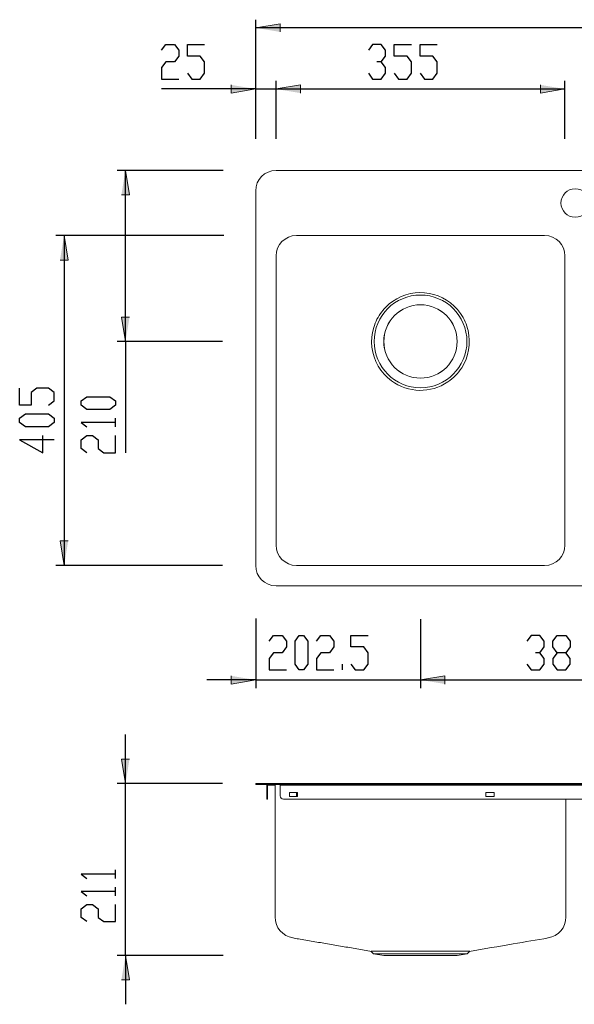
# Model space of a CAD drawing. Units: inches. Extents: x -781 to 1161, y 35 to 1356.
# Drawn here: x -781 to -99, y 102 to 1311 of the extents above; entities that cross this region are included whole.
import ezdxf

# ---------------------------------------------------------------- set-up
doc = ezdxf.new("R2010")
doc.units = ezdxf.units.IN
doc.header["$MEASUREMENT"] = 0
doc.layers.add('Layer 1', color=7, linetype='Continuous')

# ---------------------------------------------------------------- blocks, each defined once
blk = doc.blocks.new('block 2')
at = {"layer": 'Layer 1'}
h = blk.add_hatch(color=7, dxfattribs=at)
h.dxf.hatch_style = 2
h.paths.add_polyline_path([(-490.6, 1301.1), (-460.6, 1306.1), (-460.6, 1296.1)])
h = blk.add_hatch(color=7, dxfattribs=at)
h.dxf.hatch_style = 2
h.paths.add_polyline_path([(-490.6, 1226), (-520.6, 1221), (-520.6, 1231)])
h = blk.add_hatch(color=7, dxfattribs=at)
h.dxf.hatch_style = 2
h.paths.add_polyline_path([(-465.6, 1226), (-435.6, 1231), (-435.6, 1221)])
h = blk.add_hatch(color=7, dxfattribs=at)
h.dxf.hatch_style = 2
h.paths.add_polyline_path([(-465.6, 1226), (-435.6, 1231), (-435.6, 1221)])
h = blk.add_hatch(color=7, dxfattribs=at)
h.dxf.hatch_style = 2
h.paths.add_polyline_path([(-110.6, 1226), (-140.6, 1221), (-140.6, 1231)])
h = blk.add_hatch(color=7, dxfattribs=at)
h.dxf.hatch_style = 2
h.paths.add_polyline_path([(-650.6, 1126), (-645.6, 1096), (-655.6, 1096)])
h = blk.add_hatch(color=7, dxfattribs=at)
h.dxf.hatch_style = 2
h.paths.add_polyline_path([(-726, 1046), (-721, 1016), (-731, 1016)])
h = blk.add_hatch(color=7, dxfattribs=at)
h.dxf.hatch_style = 2
h.paths.add_polyline_path([(-650.6, 916), (-655.6, 946), (-645.6, 946)])
h = blk.add_hatch(color=7, dxfattribs=at)
h.dxf.hatch_style = 2
h.paths.add_polyline_path([(-726, 641), (-731, 671), (-721, 671)])
h = blk.add_hatch(color=7, dxfattribs=at)
h.dxf.hatch_style = 2
h.paths.add_polyline_path([(-490.6, 500.4), (-520.6, 495.4), (-520.6, 505.4)])
h = blk.add_hatch(color=7, dxfattribs=at)
h.dxf.hatch_style = 2
h.paths.add_polyline_path([(-288.1, 500.4), (-258.1, 505.4), (-258.1, 495.4)])
h = blk.add_hatch(color=7, dxfattribs=at)
h.dxf.hatch_style = 2
h.paths.add_polyline_path([(-288.1, 500.4), (-258.1, 505.4), (-258.1, 495.4)])
h = blk.add_hatch(color=7, dxfattribs=at)
h.dxf.hatch_style = 2
h.paths.add_polyline_path([(-650.6, 373.3), (-655.6, 403.3), (-645.6, 403.3)])
h = blk.add_hatch(color=7, dxfattribs=at)
h.dxf.hatch_style = 2
h.paths.add_polyline_path([(-650.6, 162.1), (-645.6, 132.1), (-655.6, 132.1)])
at = {"layer": 'Layer 1', "color": 7, "lineweight": 25}
for points in [[(-490.6, 1164.6), (-490.6, 1311.1)], [(809.4, 1301.1), (-490.6, 1301.1)], [(-606.3, 1273.5), (-601, 1280.5)], [(-601, 1280.5), (-590.4, 1280.5)], [(-590.4, 1280.5), (-585.1, 1273.5)], [(-585.1, 1273.5), (-585.1, 1266.4)], [(-574.5, 1266.4), (-574.5, 1280.5)], [(-574.5, 1280.5), (-553.4, 1280.5)], [(-346.9, 1280.5), (-352.2, 1273.5)], [(-336.3, 1280.5), (-346.9, 1280.5)], [(-331, 1273.5), (-336.3, 1280.5)], [(-331, 1266.4), (-331, 1273.5)], [(-320.5, 1266.4), (-320.5, 1280.5)], [(-320.5, 1280.5), (-299.3, 1280.5)], [(-288.7, 1266.4), (-288.7, 1280.5)], [(-288.7, 1280.5), (-267.5, 1280.5)], [(-601, 1259.4), (-606.3, 1252.3)], [(-590.4, 1259.4), (-601, 1259.4)], [(-585.1, 1266.4), (-590.4, 1259.4)], [(-558.7, 1266.4), (-574.5, 1266.4)], [(-553.4, 1259.4), (-558.7, 1266.4)], [(-553.4, 1245.3), (-553.4, 1259.4)], [(-336.3, 1259.4), (-341.6, 1259.4)], [(-336.3, 1259.4), (-331, 1266.4)], [(-331, 1252.3), (-336.3, 1259.4)], [(-304.6, 1266.4), (-320.5, 1266.4)], [(-299.3, 1259.4), (-304.6, 1266.4)], [(-299.3, 1245.3), (-299.3, 1259.4)], [(-272.8, 1266.4), (-288.7, 1266.4)], [(-267.5, 1259.4), (-272.8, 1266.4)], [(-267.5, 1245.3), (-267.5, 1259.4)], [(-606.3, 1252.3), (-606.3, 1238.2)], [(-574.5, 1245.3), (-569.2, 1238.2)], [(-558.7, 1238.2), (-553.4, 1245.3)], [(-352.2, 1245.3), (-346.9, 1238.2)], [(-336.3, 1238.2), (-331, 1245.3)], [(-331, 1245.3), (-331, 1252.3)], [(-320.5, 1245.3), (-315.2, 1238.2)], [(-304.6, 1238.2), (-299.3, 1245.3)], [(-288.7, 1245.3), (-283.4, 1238.2)], [(-272.8, 1238.2), (-267.5, 1245.3)], [(-606.3, 1238.2), (-585.1, 1238.2)], [(-569.2, 1238.2), (-558.7, 1238.2)], [(-490.6, 1166.2), (-490.6, 1236)], [(-465.6, 1166.2), (-465.6, 1236)], [(-465.6, 1164.6), (-465.6, 1236)], [(-346.9, 1238.2), (-336.3, 1238.2)], [(-315.2, 1238.2), (-304.6, 1238.2)], [(-283.4, 1238.2), (-272.8, 1238.2)], [(-110.6, 1164.6), (-110.6, 1236)], [(-490.6, 1226), (-606.3, 1226)], [(-490.6, 1226), (-465.6, 1226)], [(-465.6, 1226), (-405.6, 1226)], [(-465.6, 1226), (-110.6, 1226)], [(-530.6, 1126), (-660.6, 1126)], [(-650.6, 916), (-650.6, 1126)], [(-529.8, 1046), (-736, 1046)], [(-726, 1046), (-726, 641)], [(-531.3, 916), (-660.6, 916)], [(-650.6, 916), (-650.6, 779.4)], [(-780.6, 837.6), (-780.6, 858.8)], [(-759.4, 858.8), (-766.4, 853.5)], [(-745.3, 858.8), (-759.4, 858.8)], [(-738.2, 853.5), (-745.3, 858.8)], [(-766.4, 853.5), (-766.4, 837.6)], [(-738.2, 842.9), (-738.2, 853.5)], [(-705.2, 842.9), (-698.1, 848.2)], [(-698.1, 848.2), (-669.9, 848.2)], [(-669.9, 848.2), (-662.9, 842.9)], [(-766.4, 837.6), (-780.6, 837.6)], [(-745.3, 837.6), (-738.2, 842.9)], [(-705.2, 837.6), (-705.2, 842.9)], [(-698.1, 832.3), (-705.2, 837.6)], [(-662.9, 837.6), (-669.9, 832.3)], [(-662.9, 842.9), (-662.9, 837.6)], [(-780.6, 821.7), (-773.5, 827)], [(-773.5, 827), (-745.3, 827)], [(-745.3, 827), (-738.2, 821.7)], [(-669.9, 832.3), (-698.1, 832.3)], [(-780.6, 816.4), (-780.6, 821.7)], [(-773.5, 811.1), (-780.6, 816.4)], [(-745.3, 811.1), (-773.5, 811.1)], [(-738.2, 816.4), (-745.3, 811.1)], [(-738.2, 821.7), (-738.2, 816.4)], [(-662.9, 816.4), (-705.2, 816.4)], [(-705.2, 816.4), (-698.1, 811.1)], [(-662.9, 811.1), (-662.9, 821.7)], [(-752.3, 779.4), (-752.3, 800.6)], [(-705.2, 795.3), (-698.1, 800.6)], [(-698.1, 800.6), (-691.1, 800.6)], [(-691.1, 800.6), (-684, 795.3)], [(-662.9, 779.4), (-662.9, 800.6)], [(-738.2, 795.3), (-780.6, 795.3)], [(-780.6, 795.3), (-752.3, 779.4)], [(-705.2, 784.7), (-705.2, 795.3)], [(-684, 795.3), (-684, 784.7)], [(-698.1, 779.4), (-705.2, 784.7)], [(-684, 784.7), (-677, 779.4)], [(-677, 779.4), (-662.9, 779.4)], [(-531.3, 641), (-736, 641)], [(-490.6, 575.7), (-490.6, 490.4)], [(-288.1, 574.9), (-288.1, 490.4)], [(-288.1, 574.1), (-288.1, 490.4)], [(-474, 547.9), (-468.7, 555)], [(-468.7, 555), (-458.1, 555)], [(-458.1, 555), (-452.8, 547.9)], [(-452.8, 547.9), (-452.8, 540.9)], [(-442.2, 547.9), (-437, 555)], [(-442.2, 519.7), (-442.2, 547.9)], [(-437, 555), (-431.7, 555)], [(-431.7, 555), (-426.4, 547.9)], [(-426.4, 547.9), (-426.4, 519.7)], [(-415.8, 547.9), (-410.5, 555)], [(-410.5, 555), (-399.9, 555)], [(-399.9, 555), (-394.6, 547.9)], [(-394.6, 547.9), (-394.6, 540.9)], [(-373.5, 540.9), (-373.5, 555)], [(-373.5, 555), (-352.3, 555)], [(-152.1, 555), (-157.3, 547.9)], [(-141.5, 555), (-152.1, 555)], [(-136.2, 547.9), (-141.5, 555)], [(-136.2, 540.9), (-136.2, 547.9)], [(-125.6, 547.9), (-120.3, 555)], [(-125.6, 540.9), (-125.6, 547.9)], [(-120.3, 555), (-109.7, 555)], [(-109.7, 555), (-104.4, 547.9)], [(-104.4, 547.9), (-104.4, 540.9)], [(-468.7, 533.8), (-474, 526.8)], [(-458.1, 533.8), (-468.7, 533.8)], [(-452.8, 540.9), (-458.1, 533.8)], [(-410.5, 533.8), (-415.8, 526.8)], [(-399.9, 533.8), (-410.5, 533.8)], [(-394.6, 540.9), (-399.9, 533.8)], [(-357.6, 540.9), (-373.5, 540.9)], [(-352.3, 533.8), (-357.6, 540.9)], [(-352.3, 519.7), (-352.3, 533.8)], [(-141.5, 533.8), (-146.8, 533.8)], [(-141.5, 533.8), (-136.2, 540.9)], [(-136.2, 526.8), (-141.5, 533.8)], [(-120.3, 533.8), (-125.6, 540.9)], [(-120.3, 533.8), (-125.6, 526.8)], [(-109.7, 533.8), (-120.3, 533.8)], [(-104.4, 540.9), (-109.7, 533.8)], [(-104.4, 526.8), (-109.7, 533.8)], [(-474, 526.8), (-474, 512.7)], [(-415.8, 526.8), (-415.8, 512.7)], [(-136.2, 519.7), (-136.2, 526.8)], [(-125.6, 526.8), (-125.6, 519.7)], [(-104.4, 519.7), (-104.4, 526.8)], [(-474, 512.7), (-452.8, 512.7)], [(-437, 512.7), (-442.2, 519.7)], [(-431.7, 512.7), (-437, 512.7)], [(-426.4, 519.7), (-431.7, 512.7)], [(-415.8, 512.7), (-394.6, 512.7)], [(-384, 512.7), (-384, 519.7)], [(-373.5, 519.7), (-368.2, 512.7)], [(-368.2, 512.7), (-357.6, 512.7)], [(-357.6, 512.7), (-352.3, 519.7)], [(-157.3, 519.7), (-152.1, 512.7)], [(-152.1, 512.7), (-141.5, 512.7)], [(-141.5, 512.7), (-136.2, 519.7)], [(-125.6, 519.7), (-120.3, 512.7)], [(-120.3, 512.7), (-109.7, 512.7)], [(-109.7, 512.7), (-104.4, 519.7)], [(-490.6, 500.4), (-550.6, 500.4)], [(-490.6, 500.4), (-288.1, 500.4)], [(-288.1, 500.4), (-228.1, 500.4)], [(-288.1, 500.4), (91.9, 500.4)], [(-650.6, 373.3), (-650.6, 433.3)], [(-531.4, 373.3), (-660.6, 373.3)], [(-650.6, 162.1), (-650.6, 373.3)], [(-662.9, 256.5), (-662.9, 267.1)], [(-662.9, 261.8), (-705.2, 261.8)], [(-705.2, 261.8), (-698.1, 256.5)], [(-662.9, 235.4), (-662.9, 246)], [(-662.9, 240.7), (-705.2, 240.7)], [(-705.2, 240.7), (-698.1, 235.4)], [(-705.2, 219.5), (-698.1, 224.8)], [(-705.2, 208.9), (-705.2, 219.5)], [(-698.1, 224.8), (-691.1, 224.8)], [(-691.1, 224.8), (-684, 219.5)], [(-684, 219.5), (-684, 208.9)], [(-662.9, 203.6), (-662.9, 224.8)], [(-698.1, 203.6), (-705.2, 208.9)], [(-684, 208.9), (-677, 203.6)], [(-677, 203.6), (-662.9, 203.6)], [(-530.6, 162.1), (-660.6, 162.1)], [(-650.6, 162.1), (-650.6, 102.1)]]:
    blk.add_lwpolyline(points, dxfattribs=at)
at = {"layer": 'Layer 1', "lineweight": 0}
for points in [[(-490.6, 1301.1), (-460.6, 1306.1), (-460.6, 1296.1)], [(-490.6, 1226), (-520.6, 1221), (-520.6, 1231)], [(-465.6, 1226), (-435.6, 1231), (-435.6, 1221)], [(-465.6, 1226), (-435.6, 1231), (-435.6, 1221)], [(-110.6, 1226), (-140.6, 1221), (-140.6, 1231)], [(-650.6, 1126), (-645.6, 1096), (-655.6, 1096)], [(-726, 1046), (-721, 1016), (-731, 1016)], [(-650.6, 916), (-655.6, 946), (-645.6, 946)], [(-726, 641), (-731, 671), (-721, 671)], [(-490.6, 500.4), (-520.6, 495.4), (-520.6, 505.4)], [(-288.1, 500.4), (-258.1, 505.4), (-258.1, 495.4)], [(-288.1, 500.4), (-258.1, 505.4), (-258.1, 495.4)], [(-650.6, 373.3), (-655.6, 403.3), (-645.6, 403.3)], [(-650.6, 162.1), (-645.6, 132.1), (-655.6, 132.1)]]:
    blk.add_lwpolyline(points, dxfattribs=at)
at = {"layer": 'Layer 1', "color": 7, "lineweight": 15}
for points in [[(-465.6, 1126), (784.4, 1126)], [(-490.6, 641), (-490.6, 1101)], [(-440.6, 1046), (-135.6, 1046)], [(-465.6, 666), (-465.6, 1021)], [(-110.6, 1021), (-110.6, 666)], [(-135.6, 641), (-440.6, 641)], [(784.4, 616), (-465.6, 616)], [(-490.6, 373.3), (-490.6, 372.1)], [(-465.6, 373.3), (-490.6, 373.3)], [(-465.6, 372.1), (-490.6, 372.1)], [(-476.8, 371.1), (-476.8, 358.1)], [(-476, 371.1), (-476, 358.1)], [(-470.8, 371.3), (-475.8, 371.3)], [(-470.8, 371.3), (-470.8, 372.1)], [(-466.8, 371.3), (-470.8, 371.3)], [(-466.8, 372.1), (-466.8, 371.3)], [(-466.8, 211.5), (-466.8, 371.3)], [(-465.6, 373.3), (-465.6, 372.1)], [(784.4, 373.3), (-465.6, 373.3)], [(784.4, 372.1), (-465.6, 372.1)], [(-460.6, 371.1), (-460.6, 372.1)], [(-460.6, 358.1), (-460.6, 371.1)], [(779.4, 371.1), (-460.6, 371.1)], [(-476.8, 358.1), (-476, 358.1)], [(-476.8, 354.1), (-476.8, 358.1)], [(-476, 354.1), (-476.8, 354.1)], [(-476, 358.1), (-476, 354.1)], [(775.4, 354.1), (-456.6, 354.1)], [(-449.1, 361.6), (-449.1, 357.6)], [(-439.6, 362.1), (-448.6, 362.1)], [(-448.6, 357.1), (-439.6, 357.1)], [(-439.1, 357.6), (-439.1, 361.6)], [(-197.7, 362.1), (-207.7, 362.1)], [(-207.7, 362.1), (-207.7, 357.1)], [(-207.7, 357.1), (-197.7, 357.1)], [(-197.7, 357.1), (-197.7, 362.1)], [(-109.4, 211.5), (-109.4, 354.1)], [(-131.2, 183.6), (-131.2, 183.6)], [(-348.7, 167.1), (-345.7, 164.2)], [(-345.7, 164.2), (-333.3, 162.1)], [(-288.1, 164.2), (-345.7, 164.2)], [(-288.1, 162.1), (-333.3, 162.1)], [(-230.6, 164.2), (-288.1, 164.2)], [(-243, 162.1), (-288.1, 162.1)], [(-243, 162.1), (-230.6, 164.2)], [(-230.6, 164.2), (-227.6, 167.2)]]:
    blk.add_lwpolyline(points, dxfattribs=at)
at = {"layer": 'Layer 1', "color": 253, "lineweight": 15}
for points in [[(-440.6, 357.1), (-440.6, 362.1)], [(-444.6, 183.8), (-444.8, 183.7)], [(-444.6, 183.8), (-444.6, 183.8)], [(-131.2, 183.6), (-131.2, 183.6), (-131.3, 183.6), (-131.3, 183.6), (-131.6, 183.7), (-131.7, 183.8)]]:
    blk.add_lwpolyline(points, dxfattribs=at)
at = {"layer": 'Layer 1', "color": 7, "lineweight": 15}
for points in [[(-465.6, 1126), (-479.4, 1126), (-490.6, 1114.8), (-490.6, 1101)], [(-440.6, 1046), (-454.4, 1046), (-465.6, 1034.8), (-465.6, 1021)], [(-110.6, 1021), (-110.6, 1034.8), (-121.8, 1046), (-135.6, 1046)], [(-335.8, 952.4), (-340.2, 946.6), (-343.5, 940.1), (-345.6, 933.2)], [(-229.6, 929.3), (-231.3, 936.8), (-234.5, 943.9), (-238.9, 950.2)], [(-345.6, 933.2), (-350.4, 917.3), (-348.3, 900.1), (-340, 885.8)], [(-237.5, 883.8), (-228.9, 897.3), (-226.1, 913.7), (-229.6, 929.3)], [(-340, 885.8), (-335.9, 878.7), (-330.4, 872.6), (-323.8, 867.7)], [(-254.4, 866.3), (-247.6, 870.9), (-241.9, 876.9), (-237.5, 883.8)], [(-323.8, 867.7), (-303.3, 852.6), (-275.5, 852), (-254.4, 866.3)], [(-465.6, 666), (-465.6, 652.2), (-454.4, 641), (-440.6, 641)], [(-135.6, 641), (-121.8, 641), (-110.6, 652.2), (-110.6, 666)], [(-490.6, 641), (-490.6, 627.2), (-479.4, 616), (-465.6, 616)], [(-475.8, 372.1), (-476.4, 372.1), (-476.8, 371.7), (-476.8, 371.1)], [(-475.8, 371.3), (-475.9, 371.3), (-476, 371.2), (-476, 371.1)], [(-460.6, 358.1), (-460.6, 355.9), (-458.8, 354.1), (-456.6, 354.1)], [(-448.6, 362.1), (-448.9, 362.1), (-449.1, 361.9), (-449.1, 361.6)], [(-449.1, 357.6), (-449.1, 357.3), (-448.9, 357.1), (-448.6, 357.1)], [(-439.1, 361.6), (-439.1, 361.9), (-439.4, 362.1), (-439.6, 362.1)], [(-439.6, 357.1), (-439.4, 357.1), (-439.1, 357.3), (-439.1, 357.6)], [(-466.8, 210.2), (-466.8, 210.5), (-466.8, 211), (-466.8, 211.5)], [(-466.8, 209.6), (-466.8, 209.7), (-466.8, 209.9), (-466.8, 210.2)], [(-466.8, 209.4), (-466.8, 209.5), (-466.8, 209.6), (-466.8, 209.5)], [(-466.8, 209.5), (-466.8, 209.5), (-466.8, 209.4), (-466.8, 209.6)], [(-466.8, 209.4), (-466.8, 196.6), (-457.6, 185.7), (-445, 183.6)], [(-466.8, 209.4), (-466.8, 209.4), (-466.8, 209.4), (-466.8, 209.4)], [(-131.2, 183.6), (-118.6, 185.7), (-109.4, 196.6), (-109.4, 209.4)], [(-109.4, 211.5), (-109.4, 211), (-109.4, 210.6), (-109.4, 210.2)], [(-109.4, 210.2), (-109.4, 210.1), (-109.4, 209.9), (-109.4, 209.8)], [(-109.4, 209.8), (-109.4, 209.7), (-109.4, 209.7), (-109.4, 209.7)], [(-109.4, 209.7), (-109.4, 209.6), (-109.4, 209.6), (-109.4, 209.6)], [(-109.4, 209.6), (-109.4, 209.7), (-109.4, 209.5), (-109.4, 209.5)], [(-109.4, 209.5), (-109.4, 209.5), (-109.4, 209.5), (-109.4, 209.4)], [(-109.4, 209.4), (-109.4, 209.4), (-109.4, 209.4), (-109.4, 209.4)], [(-109.4, 209.4), (-109.4, 209.4), (-109.4, 209.4), (-109.4, 209.4)], [(-445, 183.6), (-442.7, 183.2), (-440.4, 182.8), (-438.1, 182.4)], [(-438.1, 182.4), (-432.1, 181.4), (-426.1, 180.4), (-420.1, 179.4)], [(-174.1, 176.3), (-159.8, 178.7), (-145.5, 181.2), (-131.2, 183.6)], [(-420.1, 179.4), (-414.1, 178.3), (-408.2, 177.3), (-402.2, 176.3)], [(-402.2, 176.3), (-396.2, 175.3), (-390.2, 174.3), (-384.2, 173.2)], [(-384.2, 173.2), (-378.2, 172.2), (-372.2, 171.2), (-366.3, 170.2)], [(-366.3, 170.2), (-360.3, 169.2), (-354.3, 168.1), (-348.3, 167.1)], [(-227.9, 167.1), (-210, 170.2), (-192, 173.2), (-174.1, 176.3)], [(-348.3, 167.2), (-348.5, 167.2), (-348.6, 167.2), (-348.6, 167.2)], [(-347.4, 167.2), (-347.8, 167.2), (-348.1, 167.2), (-348.3, 167.2)], [(-346.2, 167.2), (-346.7, 167.2), (-347.1, 167.2), (-347.4, 167.2)], [(-344.5, 167.2), (-345.1, 167.2), (-345.7, 167.2), (-346.2, 167.2)], [(-342.5, 167.2), (-343.3, 167.2), (-343.9, 167.2), (-344.5, 167.2)], [(-340.5, 167.2), (-341.2, 167.2), (-341.9, 167.2), (-342.5, 167.2)], [(-337.1, 167.2), (-338.3, 167.2), (-339.4, 167.2), (-340.5, 167.2)], [(-333.2, 167.2), (-334.6, 167.2), (-335.9, 167.2), (-337.1, 167.2)], [(-328.9, 167.2), (-330.4, 167.2), (-331.8, 167.2), (-333.2, 167.2)], [(-324.1, 167.2), (-325.7, 167.2), (-327.3, 167.2), (-328.9, 167.2)], [(-324, 167.2), (-324, 167.2), (-324.1, 167.2), (-324.1, 167.2)], [(-318.3, 167.2), (-320.3, 167.2), (-322.2, 167.2), (-324, 167.2)], [(-312.2, 167.2), (-314.3, 167.2), (-316.3, 167.2), (-318.3, 167.2)], [(-305.9, 167.2), (-308, 167.2), (-310.2, 167.2), (-312.2, 167.2)], [(-297.1, 167.2), (-300.1, 167.2), (-303, 167.2), (-305.9, 167.2)], [(-288.1, 167.2), (-291.1, 167.2), (-294.1, 167.2), (-297.1, 167.2)], [(-281.4, 167.2), (-283.6, 167.2), (-285.9, 167.2), (-288.1, 167.2)], [(-274.6, 167.2), (-276.9, 167.2), (-279.1, 167.2), (-281.4, 167.2)], [(-268.1, 167.2), (-270.3, 167.2), (-272.4, 167.2), (-274.6, 167.2)], [(-260.9, 167.2), (-263.2, 167.2), (-265.6, 167.2), (-268.1, 167.2)], [(-254.1, 167.2), (-256.3, 167.2), (-258.6, 167.2), (-260.9, 167.2)], [(-249.2, 167.2), (-250.8, 167.2), (-252.4, 167.2), (-254.1, 167.2)], [(-244.7, 167.2), (-246.1, 167.2), (-247.6, 167.2), (-249.2, 167.2)], [(-239, 167.2), (-240.7, 167.2), (-242.6, 167.2), (-244.7, 167.2)], [(-237, 167.2), (-237.6, 167.2), (-238.3, 167.2), (-239, 167.2)], [(-236.1, 167.2), (-236.4, 167.2), (-236.7, 167.2), (-237, 167.2)], [(-232.1, 167.2), (-233.3, 167.2), (-234.6, 167.2), (-236.1, 167.2)], [(-230.6, 167.2), (-231.1, 167.2), (-231.6, 167.2), (-232.1, 167.2)], [(-229.4, 167.2), (-229.7, 167.2), (-230.1, 167.2), (-230.6, 167.2)], [(-228.4, 167.2), (-228.7, 167.2), (-229, 167.2), (-229.4, 167.2)], [(-227.6, 167.2), (-227.5, 167.2), (-227.9, 167.2), (-228.4, 167.2)], [(-227.6, 167.2), (-227.6, 167.2), (-227.6, 167.2), (-227.6, 167.2)]]:
    blk.add_open_spline(points, degree=3, dxfattribs=at)
for points, knots in [([(-115.6, 1086), (-115.6, 1076.3), (-107.8, 1068.5), (-98.1, 1068.5), (-88.5, 1068.5), (-80.6, 1076.3), (-80.6, 1086), (-80.6, 1095.6), (-88.5, 1103.5), (-98.1, 1103.5), (-107.8, 1103.5), (-115.6, 1095.6), (-115.6, 1086)], [0, 0, 0, 0, 1, 1, 1, 2, 2, 2, 3, 3, 3, 4, 4, 4, 4]), ([(-238.9, 950.2), (-257.8, 977.4), (-295.1, 984.2), (-322.4, 965.2), (-327.5, 961.7), (-332, 957.3), (-335.8, 952.4)], [0, 0, 0, 0, 1, 1, 1, 2, 2, 2, 2]), ([(-345.1, 916), (-345.1, 884.5), (-319.6, 859), (-288.1, 859), (-256.6, 859), (-231.1, 884.5), (-231.1, 916), (-231.1, 947.5), (-256.6, 973), (-288.1, 973), (-319.6, 973), (-345.1, 947.5), (-345.1, 916)], [0, 0, 0, 0, 1, 1, 1, 2, 2, 2, 3, 3, 3, 4, 4, 4, 4]), ([(-333.2, 916), (-333.2, 891.1), (-313, 870.9), (-288.1, 870.9), (-263.2, 870.9), (-243.1, 891.1), (-243.1, 916), (-243.1, 940.9), (-263.2, 961), (-288.1, 961), (-313, 961), (-333.2, 940.9), (-333.2, 916)], [0, 0, 0, 0, 1, 1, 1, 2, 2, 2, 3, 3, 3, 4, 4, 4, 4]), ([(-333.1, 916), (-333.1, 891.1), (-313, 871), (-288.1, 871), (-263.3, 871), (-243.1, 891.1), (-243.1, 916), (-243.1, 940.8), (-263.3, 961), (-288.1, 961), (-313, 961), (-333.1, 940.8), (-333.1, 916)], [0, 0, 0, 0, 1, 1, 1, 2, 2, 2, 3, 3, 3, 4, 4, 4, 4])]:
    blk.add_open_spline(points, degree=3, knots=knots, dxfattribs=at)
at = {"layer": 'Layer 1', "color": 253, "lineweight": 15}
for points in [[(-444.8, 183.7), (-445, 183.6), (-445, 183.6), (-445, 183.6)], [(-445, 183.6), (-445, 183.6), (-445, 183.6), (-445, 183.6)]]:
    blk.add_open_spline(points, degree=3, dxfattribs=at)

msp = doc.modelspace()

# ---------------------------------------------------------------- block references
at = {"layer": 'Layer 1'}
msp.add_blockref('block 2', (0, 0), dxfattribs=at)

doc.saveas('drawing.dxf')
